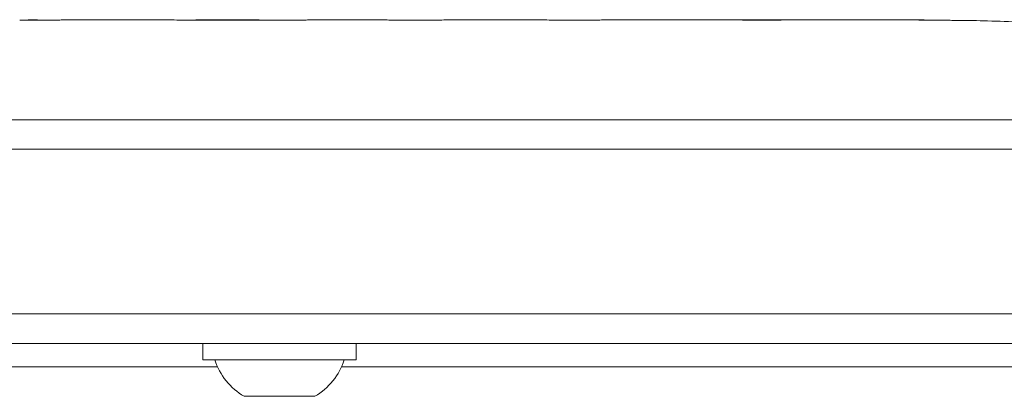
# Model space of a CAD drawing. Units: millimetres. Extents: x -6376 to 6027, y -4929 to 4576.
# Drawn here: x 143 to 226, y -4 to 28 of the extents above; entities that cross this region are included whole.
import ezdxf

# ---------------------------------------------------------------- set-up
doc = ezdxf.new("R2010")
doc.units = ezdxf.units.MM
doc.header["$LTSCALE"] = 20
doc.layers.add('2d', color=230, linetype='Continuous')

msp = doc.modelspace()

# ---------------------------------------------------------------- linework, layer by layer
at = {"layer": '2d', "lineweight": 0}
for p, q in [((144.861, 27.468), (142.749, 27.468)), ((148.366, 27.5), (152.249, 27.5)), ((157.685, 27.467), (157.684, 27.481)), ((165.83, 27.467), (157.837, 27.467)), ((162.767, 27.498), (159.173, 27.498)), ((163.066, 27.467), (163.067, 27.496)), ((169.1, 27.5), (172.151, 27.5)), ((177.426, 27.468), (175.287, 27.468)), ((180.565, 27.5), (185.51, 27.5)), ((188.65, 27.468), (190.789, 27.468)), ((193.925, 27.5), (197.281, 27.5)), ((214.189, 27.5), (217.405, 27.5)), ((54.192, 19), (1027.808, 19)), ((52.534, 16.5), (1029.466, 16.5)), ((1029.059, 2.5), (52.941, 2.5)), ((1029, 0), (53, 0)), ((158.3, -1.4), (158.3, 0)), ((171.3, -1.4), (171.3, 0)), ((171.3, -1.4), (158.3, -1.4)), ((159.543, -2), (104.25, -2)), ((234.543, -2), (170.057, -2)), ((167.8, -4.5), (161.8, -4.5))]:
    msp.add_line(p, q, dxfattribs=at)
for centre, radius, start, end in [((217.8, -211.051), 238.551, 87.61592, 88.29492), ((164.612, 0.308), 5.57, 197.8592, 239.67719), ((164.988, 0.308), 5.57, 300.32281, 342.1408)]:
    msp.add_arc(centre, radius, start, end, dxfattribs=at)
at = {"layer": '2d', "lineweight": 0, "extrusion": (0, 0, -1)}
msp.add_ellipse((211.234, -210.74), major_axis=(11.291, 238.117), ratio=0.676105, start_param=-0.027722, end_param=-0.013181, dxfattribs=at)
at = {"layer": '2d', "lineweight": 0}
msp.add_ellipse((227.796, -210.578), major_axis=(-11.26, 237.9), ratio=0.674575, start_param=-0.052034, end_param=-0.036227, dxfattribs=at)
for points, weights in [([(143.584, 27.477), (143.518, 27.474), (143.452, 27.471), (143.386, 27.468)], [1, 0.999994954281, 0.99999050503, 0.999986652247]), ([(144.155, 27.477), (144.221, 27.474), (144.287, 27.471), (144.353, 27.468)], [1, 0.999994954281, 0.99999050503, 0.999986652247]), ([(147.618, 27.491), (147.867, 27.497), (148.116, 27.5), (148.366, 27.5)], [1, 0.999958271076, 0.999922493856, 0.999892668341]), ([(172.151, 27.499), (172.151, 27.5), (172.151, 27.5), (172.151, 27.5)], [1, 0.999983666336, 0.999968263196, 0.99995379058]), ([(180.565, 27.5), (180.325, 27.5), (180.086, 27.497), (179.846, 27.49)], [0.999936388225, 0.999950612156, 0.999971816081, 1]), ([(185.51, 27.5), (185.75, 27.5), (185.99, 27.497), (186.229, 27.49)], [0.999936388225, 0.999950612156, 0.999971816081, 1]), ([(193.925, 27.499), (193.925, 27.5), (193.925, 27.5), (193.925, 27.5)], [1, 0.999983666336, 0.999968263196, 0.99995379058])]:
    msp.add_rational_spline(points, weights, degree=3, dxfattribs=at)
for points, knots in [([(144.155, 27.477), (144.136, 27.478), (144.098, 27.479), (143.996, 27.48), (143.933, 27.48), (143.806, 27.48), (143.743, 27.48), (143.641, 27.479), (143.603, 27.478), (143.584, 27.477)], [0.000003263, 0.000003263, 0.000003263, 0.000003263, 0.0001923825, 0.0001923825, 0.000381502, 0.000381502, 0.0005706214, 0.0005706214, 0.0007597409, 0.0007597409, 0.0007597409, 0.0007597409]), ([(147.618, 27.491), (147.514, 27.489), (147.37, 27.486), (147.095, 27.482), (146.994, 27.481), (146.78, 27.478), (146.665, 27.477), (146.421, 27.474), (146.29, 27.473), (146.024, 27.471), (145.886, 27.47), (145.603, 27.469), (145.456, 27.468), (145.161, 27.468), (145.011, 27.468), (144.861, 27.468)], [0.000000319, 0.000000319, 0.000000319, 0.000000319, 0.000888854, 0.000888854, 0.001333121, 0.001333121, 0.001777389, 0.001777389, 0.002221656, 0.002221656, 0.002665924, 0.002665924, 0.003110191, 0.003110191, 0.003554458, 0.003554458, 0.003554458, 0.003554458]), ([(157.837, 27.467), (157.234, 27.467), (156.647, 27.469), (155.788, 27.473), (155.508, 27.475), (154.973, 27.478), (154.716, 27.48), (154.225, 27.485), (153.989, 27.487), (153.555, 27.491), (153.355, 27.493), (152.987, 27.496), (152.819, 27.497), (152.524, 27.499), (152.397, 27.5), (152.29, 27.5)], [0.000000197, 0.000000197, 0.000000197, 0.000000197, 0.001782446, 0.001782446, 0.00267357, 0.00267357, 0.003564695, 0.003564695, 0.004455819, 0.004455819, 0.005346943, 0.005346943, 0.006238068, 0.006238068, 0.007129192, 0.007129192, 0.007129192, 0.007129192]), ([(157.905, 27.492), (157.832, 27.491), (157.777, 27.489), (157.703, 27.486), (157.684, 27.483), (157.684, 27.481)], [0.00000032, 0.00000032, 0.00000032, 0.00000032, 0.000569971, 0.000569971, 0.001139621, 0.001139621, 0.001139621, 0.001139621]), ([(157.905, 27.492), (157.957, 27.493), (158.026, 27.494), (158.197, 27.496), (158.297, 27.496), (158.633, 27.497), (158.901, 27.498), (159.173, 27.498)], [0.000001147, 0.000001147, 0.000001147, 0.000001147, 0.000403438, 0.000403438, 0.00080573, 0.00080573, 0.001610313, 0.001610313, 0.001610313, 0.001610313]), ([(163.067, 27.496), (163.067, 27.497), (163.035, 27.497), (162.924, 27.498), (162.847, 27.498), (162.767, 27.498)], [0.0000001972, 0.0000001972, 0.0000001972, 0.0000001972, 0.0002344487, 0.0002344487, 0.0004687001, 0.0004687001, 0.0004687001, 0.0004687001]), ([(165.83, 27.467), (166.205, 27.467), (166.57, 27.469), (167.097, 27.472), (167.265, 27.473), (167.585, 27.475), (167.738, 27.477), (168.025, 27.48), (168.156, 27.482), (168.393, 27.485), (168.501, 27.487), (168.781, 27.492), (168.91, 27.494), (168.975, 27.496)], [0.000000197, 0.000000197, 0.000000197, 0.000000197, 0.001108385, 0.001108385, 0.001662478, 0.001662478, 0.002216572, 0.002216572, 0.002770666, 0.002770666, 0.003324759, 0.003324759, 0.004432947, 0.004432947, 0.004432947, 0.004432947]), ([(172.151, 27.499), (172.151, 27.498), (172.171, 27.497), (172.25, 27.495), (172.311, 27.493), (172.468, 27.49), (172.564, 27.488), (172.791, 27.485), (172.924, 27.483), (173.213, 27.479), (173.37, 27.477), (173.713, 27.474), (173.895, 27.473), (174.272, 27.47), (174.47, 27.469), (174.875, 27.468), (175.08, 27.468), (175.287, 27.468)], [0.000000197, 0.000000197, 0.000000197, 0.000000197, 0.000612703, 0.000612703, 0.001225209, 0.001225209, 0.001837716, 0.001837716, 0.002450222, 0.002450222, 0.003062728, 0.003062728, 0.003675234, 0.003675234, 0.00428774, 0.00428774, 0.004900246, 0.004900246, 0.004900246, 0.004900246]), ([(177.426, 27.468), (177.694, 27.468), (177.955, 27.468), (178.464, 27.471), (178.702, 27.473), (179.349, 27.48), (179.678, 27.485), (179.846, 27.49)], [0.000000197, 0.000000197, 0.000000197, 0.000000197, 0.000793667, 0.000793667, 0.001587138, 0.001587138, 0.003174078, 0.003174078, 0.003174078, 0.003174078]), ([(186.229, 27.49), (186.313, 27.488), (186.434, 27.485), (186.75, 27.48), (186.939, 27.477), (187.586, 27.471), (188.113, 27.468), (188.65, 27.468)], [0.000000321, 0.000000321, 0.000000321, 0.000000321, 0.000793792, 0.000793792, 0.001587263, 0.001587263, 0.003174204, 0.003174204, 0.003174204, 0.003174204]), ([(193.925, 27.499), (193.925, 27.498), (193.904, 27.497), (193.825, 27.495), (193.765, 27.493), (193.607, 27.49), (193.511, 27.488), (193.284, 27.485), (193.152, 27.483), (192.863, 27.479), (192.705, 27.477), (192.362, 27.474), (192.18, 27.473), (191.803, 27.47), (191.606, 27.469), (191.201, 27.468), (190.996, 27.468), (190.789, 27.468)], [0.000000197, 0.000000197, 0.000000197, 0.000000197, 0.000612703, 0.000612703, 0.001225209, 0.001225209, 0.001837716, 0.001837716, 0.002450222, 0.002450222, 0.003062728, 0.003062728, 0.003675234, 0.003675234, 0.00428774, 0.00428774, 0.004900246, 0.004900246, 0.004900246, 0.004900246]), ([(197.281, 27.5), (197.312, 27.5), (197.345, 27.5), (197.568, 27.5), (197.781, 27.499), (198.236, 27.497), (198.48, 27.496), (199, 27.492), (199.276, 27.491), (199.859, 27.487), (200.16, 27.485), (200.781, 27.482), (201.101, 27.48), (201.759, 27.477), (202.099, 27.476), (202.442, 27.475)], [0.001882271, 0.001882271, 0.001882271, 0.001882271, 0.002059614, 0.002059614, 0.003089283, 0.003089283, 0.004118952, 0.004118952, 0.005148621, 0.005148621, 0.00617829, 0.00617829, 0.007207959, 0.007207959, 0.008237628, 0.008237628, 0.008237628, 0.008237628]), ([(202.173, 27.476), (202.195, 27.477), (202.218, 27.478), (202.337, 27.481), (202.453, 27.484), (202.727, 27.488), (202.887, 27.49), (203.236, 27.493), (203.426, 27.494), (203.839, 27.496), (204.059, 27.497), (204.514, 27.498), (204.753, 27.498), (205.241, 27.498), (205.486, 27.498), (205.979, 27.498), (206.229, 27.498), (206.714, 27.498), (206.95, 27.498), (207.408, 27.497), (207.629, 27.496), (208.039, 27.494), (208.23, 27.493), (208.583, 27.49), (208.74, 27.488), (209.014, 27.484), (209.132, 27.481), (209.252, 27.478), (209.275, 27.477), (209.297, 27.476)], [0.001286495, 0.001286495, 0.001286495, 0.001286495, 0.00147754, 0.00147754, 0.002216211, 0.002216211, 0.002954882, 0.002954882, 0.003693553, 0.003693553, 0.004432224, 0.004432224, 0.005170895, 0.005170895, 0.005909567, 0.005909567, 0.006648238, 0.006648238, 0.007386909, 0.007386909, 0.00812558, 0.00812558, 0.008864251, 0.008864251, 0.009602922, 0.009602922, 0.010341593, 0.010341593, 0.010534629, 0.010534629, 0.010534629, 0.010534629]), ([(214.189, 27.5), (214.158, 27.5), (214.125, 27.5), (213.902, 27.5), (213.689, 27.499), (213.233, 27.497), (212.99, 27.496), (212.47, 27.492), (212.194, 27.491), (211.611, 27.487), (211.31, 27.485), (210.689, 27.482), (210.369, 27.48), (209.711, 27.477), (209.371, 27.476), (209.027, 27.475)], [0.001882271, 0.001882271, 0.001882271, 0.001882271, 0.002059614, 0.002059614, 0.003089283, 0.003089283, 0.004118952, 0.004118952, 0.005148621, 0.005148621, 0.00617829, 0.00617829, 0.007207959, 0.007207959, 0.008237628, 0.008237628, 0.008237628, 0.008237628]), ([(217.8, 27.487), (217.634, 27.49), (217.507, 27.492), (217.377, 27.495), (217.345, 27.496), (217.301, 27.498), (217.29, 27.498), (217.29, 27.499), (217.29, 27.499), (217.302, 27.499), (217.345, 27.5), (217.377, 27.5), (217.506, 27.5), (217.634, 27.499), (217.8, 27.499)], [0.000000349, 0.000000349, 0.000000349, 0.000000349, 0.000871756, 0.000871756, 0.001307459, 0.001307459, 0.001743162, 0.001743162, 0.001743162, 0.002177341, 0.002177341, 0.00261152, 0.00261152, 0.003479877, 0.003479877, 0.003479877, 0.003479877]), ([(222.356, 27.44), (222.209, 27.441), (222.045, 27.442), (221.683, 27.445), (221.49, 27.447), (221.086, 27.45), (220.871, 27.452), (220.44, 27.456), (220.222, 27.459), (219.783, 27.463), (219.568, 27.465), (219.151, 27.47), (218.947, 27.472), (218.568, 27.477), (218.393, 27.479), (218.069, 27.483), (217.925, 27.485), (217.8, 27.487)], [0.000278188, 0.000278188, 0.000278188, 0.000278188, 0.000930742, 0.000930742, 0.001583296, 0.001583296, 0.00223585, 0.00223585, 0.002888404, 0.002888404, 0.003540958, 0.003540958, 0.004193512, 0.004193512, 0.004846065, 0.004846065, 0.005498619, 0.005498619, 0.005498619, 0.005498619])]:
    msp.add_open_spline(points, degree=3, knots=knots, dxfattribs=at)
for points in [[(152.29, 27.5), (152.276, 27.5), (152.263, 27.5), (152.249, 27.5)], [(168.975, 27.496), (169.052, 27.499), (169.094, 27.5), (169.1, 27.5)], [(209.027, 27.475), (207.93, 27.472), (205.735, 27.469), (203.54, 27.472), (202.442, 27.475)], [(217.8, 27.499), (217.879, 27.498), (217.965, 27.498), (218.058, 27.497)]]:
    msp.add_open_spline(points, degree=3, dxfattribs=at)

doc.saveas('drawing.dxf')
